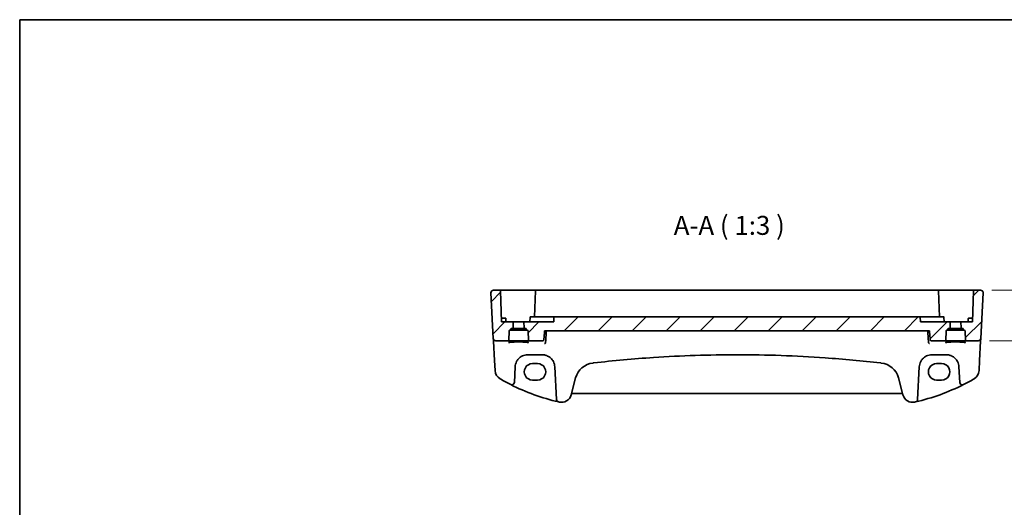
# Model space of a CAD drawing. Units: millimetres. Extents: x 0 to 6296, y 0 to 1124.
# Drawn here: x 5123 to 5513, y 650 to 843 of the extents above; entities that cross this region are included whole.
import ezdxf

# ---------------------------------------------------------------- set-up
doc = ezdxf.new("R2010")
doc.units = ezdxf.units.MM
for name, color, linetype, lineweight in [('Border (ISO)', 7, 'Continuous', 35), ('Dimension (ISO)', 7, 'Continuous', 18), ('Hatch (ISO)', 1, 'Continuous', 18), ('Symbol (ISO)', 7, 'Continuous', 18), ('Visible (ISO)', 7, 'Continuous', 35)]:
    doc.layers.add(name, color=color, linetype=linetype, lineweight=lineweight)
doc.styles.add('Note Text (TK)', font='txt')
doc.dimstyles.new('Default - Method 1b (TK)', dxfattribs={"dimscale": 3, "dimtxt": 2.5, "dimasz": 2.5, "dimexe": 1, "dimexo": 1.5, "dimgap": 1, "dimtad": 1, "dimtoh": 1, "dimrnd": 1e-08, "dimdsep": 46, "dimtxsty": 'Note Text (TK)', "dimcen": 0.09, "dimdle": 5, "dimclrd": 100, "dimclre": 100, "dimclrt": 7, "dimadec": 1, "dimazin": 1, "dimtfac": 1, "dimtmove": 0, "dimatfit": 3, "dimfxl": 1, "dimtolj": 1, "dimlwd": -1, "dimlwe": -1, "dimarcsym": 0})

# ---------------------------------------------------------------- blocks, each defined once
blk = doc.blocks.new('図面枠 tk図枠')
at = {"layer": 'Border (ISO)'}
for q in [(405.5, 289), (14.5, 8)]:
    blk.add_line((14.5, 289), q, dxfattribs=at)
blk = doc.blocks.new('*D90')
at = {"layer": 'Defpoints', "color": 0}
for p in [(5503.47, 736), (5502.53, 716), (5538.61, 716)]:
    blk.add_point(p, dxfattribs=at)
at = {"layer": 'Dimension (ISO)', "color": 100}
for p, q in [((5538.61, 743.5), (5538.61, 751)), ((5507.97, 736), (5541.61, 736)), ((5538.61, 736), (5538.61, 716)), ((5507.03, 716), (5541.61, 716)), ((5538.61, 708.5), (5538.61, 701))]:
    blk.add_line(p, q, dxfattribs=at)
for points in [[(5537.36, 743.5), (5539.86, 743.5), (5538.61, 736)], [(5537.36, 708.5), (5539.86, 708.5), (5538.61, 716)]]:
    blk.add_solid(points, dxfattribs=at)
at = {"layer": 'Dimension (ISO)', "color": 7, "insert": (5531.86, 721.01), "char_height": 7.5, "attachment_point": 4, "rotation": 90, "style": 'Note Text (TK)'}
blk.add_mtext('\\A1;20', dxfattribs=at)

msp = doc.modelspace()

# ---------------------------------------------------------------- hatches: boundary and pattern name
at = {"layer": 'Hatch (ISO)'}
h = msp.add_hatch(dxfattribs=at)
h.set_pattern_fill('ANSI31', color=256, scale=76.2, style=0)
h.set_pattern_definition([(45, (5079.5, -24), (-6.73519, 6.73519), [])])
edge = h.paths.add_edge_path()
edge.add_ellipse((5489.437, 716.199), major_axis=(0, -0.2), ratio=1, start_angle=0, end_angle=88)
edge.add_line((5489.6369, 716.192), (5489.7701, 720.006))
edge.add_ellipse((5489.97, 719.999), major_axis=(-0.1999, 0.007), ratio=1, start_angle=272, end_angle=360, ccw=False)
edge.add_line((5489.97, 720.199), (5490.2843, 720.199))
edge.add_ellipse((5490.2843, 720.399), major_axis=(0, -0.2), ratio=1, start_angle=0, end_angle=88)
edge.add_line((5490.4842, 720.392), (5490.4951, 720.706))
edge.add_ellipse((5490.695, 720.699), major_axis=(-0.1999, 0.007), ratio=1, start_angle=272, end_angle=360, ccw=False)
edge.add_line((5490.695, 720.899), (5491.1429, 720.899))
edge.add_ellipse((5491.1429, 721.099), major_axis=(0, -0.2), ratio=1, start_angle=0, end_angle=88)
edge.add_line((5491.3428, 721.092), (5491.4269, 723.499))
edge.add_line((5491.4269, 723.499), (5479.6269, 723.499))
edge.add_line((5479.6269, 723.499), (5479.5376, 725.306))
edge.add_ellipse((5479.2549, 725.299), major_axis=(0.2828, 0), ratio=0.70710678, start_angle=1.414501, end_angle=34.835043)
edge.add_spline(control_points=[(5479.4565, 725.4393), (5479.4283, 725.4596), (5479.398, 725.4713), (5479.3404, 725.4881), (5479.3056, 725.4929), (5479.2415, 725.4975), (5479.2029, 725.4986), (5479.1437, 725.4986)], knot_values=[-0.05355786, -0.05355786, -0.05355786, -0.05355786, -0.03840916, -0.03840916, -0.01774438, -0.01774438, 0, 0, 0, 0], degree=3, periodic=0)
edge.add_line((5479.1437, 725.4986), (5334.91, 725.4986))
edge.add_spline(control_points=[(5334.91, 725.4986), (5334.8615, 725.4986), (5334.8246, 725.4979), (5334.7553, 725.4939), (5334.7134, 725.4889), (5334.6466, 725.4681), (5334.6204, 725.456), (5334.5972, 725.4393)], knot_values=[-0.02940298, -0.02940298, -0.02940298, -0.02940298, -0.02089256, -0.02089256, -0.00859013, -0.00859013, 0, 0, 0, 0], degree=3, periodic=0)
edge.add_ellipse((5334.7988, 725.299), major_axis=(-0.2828, 0), ratio=0.70710678, start_angle=325.164957, end_angle=358.585499)
edge.add_line((5334.5161, 725.306), (5334.4269, 723.499))
edge.add_line((5334.4269, 723.499), (5322.6269, 723.499))
edge.add_line((5322.6269, 723.499), (5322.7109, 721.092))
edge.add_ellipse((5322.9108, 721.099), major_axis=(-0.1999, -0.007), ratio=1, start_angle=0, end_angle=88)
edge.add_line((5322.9108, 720.899), (5323.3587, 720.899))
edge.add_ellipse((5323.3587, 720.699), major_axis=(0, 0.2), ratio=1, start_angle=272, end_angle=360, ccw=False)
edge.add_line((5323.5586, 720.706), (5323.5696, 720.392))
edge.add_ellipse((5323.7694, 720.399), major_axis=(-0.1999, -0.007), ratio=1, start_angle=0, end_angle=88)
edge.add_line((5323.7694, 720.199), (5324.0837, 720.199))
edge.add_ellipse((5324.0837, 719.999), major_axis=(0, 0.2), ratio=1, start_angle=272, end_angle=360, ccw=False)
edge.add_line((5324.2836, 720.006), (5324.4168, 716.192))
edge.add_ellipse((5324.6167, 716.199), major_axis=(-0.1999, -0.007), ratio=1, start_angle=0, end_angle=88)
edge.add_line((5324.6167, 715.999), (5330.0249, 715.999))
edge.add_spline(control_points=[(5330.0249, 715.999), (5330.0893, 715.999), (5330.1651, 716.0137), (5330.2834, 716.0618), (5330.3471, 716.1034), (5330.4366, 716.1912), (5330.4787, 716.2527), (5330.5212, 716.3532), (5330.5348, 716.4056), (5330.5393, 716.4554)], knot_values=[0.07525604, 0.07525604, 0.07525604, 0.07525604, 0.09456885, 0.09456885, 0.11357065, 0.11357065, 0.1321985, 0.1321985, 0.14630378, 0.14630378, 0.14630378, 0.14630378], degree=3, periodic=0)
edge.add_line((5330.5393, 716.4554), (5330.8595, 719.999))
edge.add_line((5330.8595, 719.999), (5483.1942, 719.999))
edge.add_line((5483.1942, 719.999), (5483.5144, 716.4554))
edge.add_spline(control_points=[(5483.5144, 716.4554), (5483.5189, 716.4056), (5483.5325, 716.3532), (5483.575, 716.2527), (5483.6171, 716.1912), (5483.7066, 716.1034), (5483.7703, 716.0618), (5483.8886, 716.0137), (5483.9644, 715.999), (5484.0288, 715.999)], knot_values=[0.15473636, 0.15473636, 0.15473636, 0.15473636, 0.16884164, 0.16884164, 0.18746949, 0.18746949, 0.20647129, 0.20647129, 0.2257841, 0.2257841, 0.2257841, 0.2257841], degree=3, periodic=0)
edge.add_line((5484.0288, 715.999), (5489.437, 715.999))
edge = h.paths.add_edge_path()
edge.add_ellipse((5310.5806, 734.999), major_axis=(-0.9986, -0.0523), ratio=1, start_angle=267, end_angle=360)
edge.add_line((5309.582, 734.9467), (5310.5253, 716.9467))
edge.add_ellipse((5311.524, 716.999), major_axis=(-0.9986, -0.0523), ratio=1, start_angle=0, end_angle=87)
edge.add_line((5311.524, 715.999), (5316.437, 715.999))
edge.add_ellipse((5316.437, 716.199), major_axis=(0, -0.2), ratio=1, start_angle=0, end_angle=88)
edge.add_line((5316.6369, 716.192), (5316.7701, 720.006))
edge.add_ellipse((5316.97, 719.999), major_axis=(-0.1999, 0.007), ratio=1, start_angle=272, end_angle=360, ccw=False)
edge.add_line((5316.97, 720.199), (5317.2843, 720.199))
edge.add_ellipse((5317.2843, 720.399), major_axis=(0, -0.2), ratio=1, start_angle=0, end_angle=88)
edge.add_line((5317.4842, 720.392), (5317.4951, 720.706))
edge.add_ellipse((5317.695, 720.699), major_axis=(-0.1999, 0.007), ratio=1, start_angle=272, end_angle=360, ccw=False)
edge.add_line((5317.695, 720.899), (5318.1429, 720.899))
edge.add_ellipse((5318.1429, 721.099), major_axis=(0, -0.2), ratio=1, start_angle=0, end_angle=88)
edge.add_line((5318.3428, 721.092), (5318.4269, 723.499))
edge.add_line((5318.4269, 723.499), (5313.7769, 723.499))
edge.add_line((5313.7769, 723.499), (5313.3471, 735.806))
edge.add_ellipse((5313.1472, 735.799), major_axis=(0.1999, 0.007), ratio=1, start_angle=0, end_angle=88)
edge.add_line((5313.1472, 735.999), (5310.5806, 735.999))
edge = h.paths.add_edge_path()
edge.add_ellipse((5503.4731, 734.999), major_axis=(0.9986, -0.0523), ratio=1, start_angle=0, end_angle=93)
edge.add_line((5503.4731, 735.999), (5500.9065, 735.999))
edge.add_ellipse((5500.9065, 735.799), major_axis=(-0.1999, 0.007), ratio=1, start_angle=272, end_angle=360)
edge.add_line((5500.7066, 735.806), (5500.2769, 723.499))
edge.add_line((5500.2769, 723.499), (5495.6269, 723.499))
edge.add_line((5495.6269, 723.499), (5495.7109, 721.092))
edge.add_ellipse((5495.9108, 721.099), major_axis=(-0.1999, -0.007), ratio=1, start_angle=0, end_angle=88)
edge.add_line((5495.9108, 720.899), (5496.3587, 720.899))
edge.add_ellipse((5496.3587, 720.699), major_axis=(0, 0.2), ratio=1, start_angle=272, end_angle=360, ccw=False)
edge.add_line((5496.5586, 720.706), (5496.5696, 720.392))
edge.add_ellipse((5496.7694, 720.399), major_axis=(-0.1999, -0.007), ratio=1, start_angle=0, end_angle=88)
edge.add_line((5496.7694, 720.199), (5497.0837, 720.199))
edge.add_ellipse((5497.0837, 719.999), major_axis=(0, 0.2), ratio=1, start_angle=272, end_angle=360, ccw=False)
edge.add_line((5497.2836, 720.006), (5497.4168, 716.192))
edge.add_ellipse((5497.6167, 716.199), major_axis=(-0.1999, -0.007), ratio=1, start_angle=0, end_angle=88)
edge.add_line((5497.6167, 715.999), (5502.5297, 715.999))
edge.add_ellipse((5502.5297, 716.999), major_axis=(0.9986, -0.0523), ratio=1, start_angle=273, end_angle=360)
edge.add_line((5503.5284, 716.9467), (5504.4717, 734.9467))

# ---------------------------------------------------------------- linework, layer by layer
at = {"layer": 'Visible (ISO)'}
for p, q in [((5309.582, 734.9467), (5310.5253, 716.9467)), ((5313.1472, 735.999), (5310.5806, 735.999)), ((5320.5269, 735.999), (5313.1472, 735.999)), ((5313.3471, 735.806), (5313.7769, 723.499)), ((5327.4065, 735.999), (5320.5269, 735.999)), ((5327.2066, 735.806), (5326.8467, 725.499)), ((5486.6472, 735.999), (5327.4065, 735.999)), ((5493.5269, 735.999), (5486.6472, 735.999)), ((5487.207, 725.499), (5486.8471, 735.806)), ((5500.9065, 735.999), (5493.5269, 735.999)), ((5500.7066, 735.806), (5500.2769, 723.499)), ((5503.4731, 735.999), (5500.9065, 735.999)), ((5504.4717, 734.9467), (5503.5284, 716.9467)), ((5325.09, 725.306), (5325.0269, 723.499)), ((5325.2898, 725.499), (5329.196, 725.499)), ((5333.4858, 725.499), (5329.4873, 725.499)), ((5334.698, 725.499), (5333.4858, 725.499)), ((5334.5161, 725.306), (5334.4269, 723.499)), ((5334.698, 725.499), (5334.91, 725.499)), ((5479.1437, 725.499), (5334.91, 725.499)), ((5479.1437, 725.4986), (5334.91, 725.4986)), ((5479.1437, 725.499), (5479.3557, 725.499)), ((5480.5679, 725.499), (5479.3557, 725.499)), ((5479.6269, 723.499), (5479.5376, 725.306)), ((5484.5664, 725.499), (5480.5679, 725.499)), ((5484.8577, 725.499), (5488.7639, 725.499)), ((5488.9638, 725.306), (5489.0269, 723.499)), ((5314.5269, 724.999), (5313.7245, 724.999)), ((5318.4269, 723.499), (5313.7769, 723.499)), ((5314.5269, 724.999), (5315.2813, 724.999)), ((5315.5269, 723.499), (5315.4812, 724.806)), ((5318.3428, 721.092), (5318.4269, 723.499)), ((5318.4269, 723.499), (5322.6269, 723.499)), ((5334.4269, 723.499), (5322.6269, 723.499)), ((5322.6269, 723.499), (5322.7109, 721.092)), ((5491.4269, 723.499), (5479.6269, 723.499)), ((5491.3428, 721.092), (5491.4269, 723.499)), ((5491.4269, 723.499), (5495.6269, 723.499)), ((5500.2769, 723.499), (5495.6269, 723.499)), ((5495.6269, 723.499), (5495.7109, 721.092)), ((5498.5269, 723.499), (5498.5725, 724.806)), ((5498.7724, 724.999), (5499.5269, 724.999)), ((5500.3292, 724.999), (5499.5269, 724.999)), ((5316.6369, 716.192), (5316.7701, 720.006)), ((5316.97, 720.199), (5317.2843, 720.199)), ((5317.2843, 720.199), (5323.7694, 720.199)), ((5317.4842, 720.392), (5317.4951, 720.706)), ((5317.695, 720.899), (5318.1429, 720.899)), ((5318.1429, 720.899), (5322.9108, 720.899)), ((5322.9108, 720.899), (5323.3587, 720.899)), ((5323.5586, 720.706), (5323.5696, 720.392)), ((5323.7694, 720.199), (5324.0837, 720.199)), ((5324.2836, 720.006), (5324.4168, 716.192)), ((5330.8595, 719.999), (5483.1942, 719.999)), ((5489.6369, 716.192), (5489.7701, 720.006)), ((5489.97, 720.199), (5490.2843, 720.199)), ((5490.2843, 720.199), (5496.7694, 720.199)), ((5490.4842, 720.392), (5490.4951, 720.706)), ((5490.695, 720.899), (5491.1429, 720.899)), ((5491.1429, 720.899), (5495.9108, 720.899)), ((5495.9108, 720.899), (5496.3587, 720.899)), ((5496.5586, 720.706), (5496.5696, 720.392)), ((5496.7694, 720.199), (5497.0837, 720.199)), ((5497.2836, 720.006), (5497.4168, 716.192)), ((5310.5253, 716.9467), (5310.5335, 716.7903)), ((5310.5335, 716.7903), (5310.5791, 715.9209)), ((5310.5791, 715.9209), (5310.984, 708.1941)), ((5311.524, 715.999), (5316.437, 715.999)), ((5316.437, 715.999), (5324.6167, 715.999)), ((5324.6167, 715.999), (5330.0249, 715.999)), ((5484.0288, 715.999), (5489.437, 715.999)), ((5489.437, 715.999), (5497.6167, 715.999)), ((5497.6167, 715.999), (5502.5297, 715.999)), ((5503.0697, 708.1941), (5503.4746, 715.9209)), ((5503.4746, 715.9209), (5503.5202, 716.7903)), ((5503.5202, 716.7903), (5503.5284, 716.9467)), ((5324.1759, 710.499), (5329.8633, 710.499)), ((5484.1904, 710.499), (5489.8779, 710.499)), ((5310.984, 708.1941), (5311.1923, 704.2205)), ((5318.8562, 699.5309), (5319.1827, 705.7607)), ((5328.0269, 707.0054), (5326.0269, 707.0054)), ((5334.8564, 705.7607), (5335.5377, 692.7614)), ((5478.516, 692.7614), (5479.1973, 705.7607)), ((5488.0269, 707.0054), (5486.0269, 707.0054)), ((5494.871, 705.7607), (5495.1975, 699.5309)), ((5502.8614, 704.2205), (5503.0697, 708.1941)), ((5326.0269, 700.4807), (5328.0269, 700.4807)), ((5341.3329, 694.6418), (5343.1275, 701.3394)), ((5470.9262, 701.3394), (5472.7208, 694.6418)), ((5486.0269, 700.4807), (5488.0269, 700.4807)), ((5341.8605, 695.1789), (5472.1932, 695.1789))]:
    msp.add_line(p, q, dxfattribs=at)
for centre, radius, start, end in [((5310.5806, 734.999), 1, 90, 183), ((5313.1472, 735.799), 0.2, 2, 90), ((5327.4065, 735.799), 0.2, 90, 178), ((5486.6472, 735.799), 0.2, 2, 90), ((5500.9065, 735.799), 0.2, 90, 178), ((5503.4731, 734.999), 1, 357, 90), ((5325.2898, 725.299), 0.2, 90, 178), ((5488.7639, 725.299), 0.2, 2, 90), ((5315.2813, 724.799), 0.2, 2, 90), ((5498.7724, 724.799), 0.2, 90, 178), ((5316.97, 719.999), 0.2, 90, 178), ((5317.2843, 720.399), 0.2, 270, 358), ((5317.695, 720.699), 0.2, 90, 178), ((5318.1429, 721.099), 0.2, 270, 358), ((5322.9108, 721.099), 0.2, 182, 270), ((5323.3587, 720.699), 0.2, 2, 90), ((5323.7694, 720.399), 0.2, 182, 270), ((5324.0837, 719.999), 0.2, 2, 90), ((5489.97, 719.999), 0.2, 90, 178), ((5490.2843, 720.399), 0.2, 270, 358), ((5490.695, 720.699), 0.2, 90, 178), ((5491.1429, 721.099), 0.2, 270, 358), ((5495.9108, 721.099), 0.2, 182, 270), ((5496.3587, 720.699), 0.2, 2, 90), ((5496.7694, 720.399), 0.2, 182, 270), ((5497.0837, 719.999), 0.2, 2, 90), ((5311.524, 716.999), 1, 183, 270), ((5316.437, 716.199), 0.2, 270, 358), ((5324.6167, 716.199), 0.2, 182, 270), ((5489.437, 716.199), 0.2, 270, 358), ((5497.6167, 716.199), 0.2, 182, 270), ((5502.5297, 716.999), 1, 270, 357), ((5324.1759, 705.499), 5, 152.748114, 177), ((5329.8633, 705.499), 5, 3, 27.251886), ((5350.855, 699.2688), 8, 96.582398, 165), ((5407.0269, 212.4795), 498.0196, 96.545293, 96.582398), ((5407.0269, 212.4795), 498.0196, 83.417602, 83.454707), ((5463.1988, 699.2688), 8, 15, 83.417602), ((5484.1904, 705.499), 5, 152.748114, 177), ((5489.8779, 705.499), 5, 3, 27.251886), ((5315.1868, 704.4298), 4, 183, 240.056602), ((5498.8669, 704.4298), 4, 299.943398, 357), ((5355.6175, 774.6179), 85, 240.056602, 243.286938), ((5317.8576, 699.5833), 1, 243.286938, 357), ((5355.6175, 774.6179), 85, 243.286938, 256.870259), ((5458.4362, 774.6179), 85, 283.129741, 296.713062), ((5496.1961, 699.5833), 1, 183, 296.713062), ((5458.4362, 774.6179), 85, 296.713062, 299.943398), ((5337.4692, 695.6771), 4, 257.052834, 345), ((5341.8605, 694.6789), 0.5, 90, 165), ((5472.1932, 694.6789), 0.5, 15, 90), ((5476.5845, 695.6771), 4, 195, 282.947166), ((5336.5363, 692.8138), 1, 183, 256.870259), ((5355.6175, 774.6179), 85, 256.870259, 257.052834), ((5458.4362, 774.6179), 85, 282.947166, 283.129741), ((5477.5174, 692.8138), 1, 283.129741, 357)]:
    msp.add_arc(centre, radius, start, end, dxfattribs=at)
for centre, major_axis, ratio, start_param, end_param in [((5334.7988, 725.299), (-0.2828, 0), 0.70710678, 5.50575631, 6.24827872), ((5479.2549, 725.299), (0.2828, 0), 0.70710678, 0.03490659, 0.777429), ((5326.0269, 703.743), (0, -3.2624), 0.99999833, 3.14159265, 6.28318531), ((5328.0269, 703.743), (0, 3.2624), 0.99999833, 3.14159265, 6.28318531), ((5486.0269, 703.743), (0, -3.2624), 0.99999833, 3.14159265, 6.28318531), ((5488.0269, 703.743), (0, 3.2624), 0.99999833, 3.14159265, 6.28318531)]:
    msp.add_ellipse(centre, major_axis=major_axis, ratio=ratio, start_param=start_param, end_param=end_param, dxfattribs=at)
for points, knots in [([(5309.582, 734.9467), (5309.5796, 734.9932), (5309.5804, 735.0406), (5309.5896, 735.1448), (5309.5997, 735.2022), (5309.6221, 735.2855), (5309.6302, 735.3115), (5309.6465, 735.3567), (5309.6541, 735.3761), (5309.6766, 735.4284), (5309.6933, 735.4619), (5309.7251, 735.5179), (5309.7403, 735.542), (5309.7809, 735.6011), (5309.8073, 735.6345), (5309.8698, 735.7042), (5309.9055, 735.7384), (5309.9443, 735.7704)], [0, 0, 0, 0, 0.015345593, 0.015345593, 0.034731566, 0.034731566, 0.043533338, 0.043533338, 0.049962375, 0.049962375, 0.060814616, 0.060814616, 0.069754086, 0.069754086, 0.084171808, 0.084171808, 0.102053194, 0.102053194, 0.102053194, 0.102053194]), ([(5504.1094, 735.7704), (5504.1098, 735.7701), (5504.1101, 735.7698), (5504.1128, 735.7676), (5504.1151, 735.7657), (5504.1203, 735.7613), (5504.1224, 735.7595), (5504.1304, 735.7527), (5504.1362, 735.7475), (5504.1536, 735.7319), (5504.1648, 735.7213), (5504.1977, 735.6889), (5504.2185, 735.6664), (5504.2625, 735.614), (5504.2855, 735.5835), (5504.3232, 735.5266), (5504.3386, 735.5011), (5504.3668, 735.4489), (5504.3799, 735.4217), (5504.4151, 735.3401), (5504.4327, 735.2859), (5504.4572, 735.1833), (5504.4651, 735.1346), (5504.4733, 735.0397), (5504.4741, 734.9927), (5504.4717, 734.9467)], [0, 0, 0, 0, 0.000251863, 0.000251863, 0.001780049, 0.001780049, 0.002773332, 0.002773332, 0.00542069, 0.00542069, 0.010714162, 0.010714162, 0.021224241, 0.021224241, 0.03384007, 0.03384007, 0.042966356, 0.042966356, 0.051804509, 0.051804509, 0.06998137, 0.06998137, 0.086148483, 0.086148483, 0.101137192, 0.101137192, 0.101137192, 0.101137192]), ([(5329.4873, 725.499), (5329.4454, 725.499), (5329.4035, 725.499), (5329.3283, 725.499), (5329.2947, 725.499), (5329.246, 725.499), (5329.2284, 725.499), (5329.2071, 725.499), (5329.2007, 725.499), (5329.196, 725.499)], [-0.039913045, -0.039913045, -0.039913045, -0.039913045, -0.0273469136, -0.0273469136, -0.0151927298, -0.0151927298, -0.0058433576, -0.0058433576, 0, 0, 0, 0]), ([(5334.91, 725.4986), (5334.8615, 725.4986), (5334.8246, 725.4979), (5334.7553, 725.4939), (5334.7134, 725.4889), (5334.6466, 725.4681), (5334.6204, 725.456), (5334.5972, 725.4393)], [-0.0294029785, -0.0294029785, -0.0294029785, -0.0294029785, -0.0208925581, -0.0208925581, -0.0085901309, -0.0085901309, 0, 0, 0, 0]), ([(5479.4565, 725.4393), (5479.4283, 725.4596), (5479.398, 725.4713), (5479.3404, 725.4881), (5479.3056, 725.4929), (5479.2415, 725.4975), (5479.2029, 725.4986), (5479.1437, 725.4986)], [-0.0535578604, -0.0535578604, -0.0535578604, -0.0535578604, -0.0384091571, -0.0384091571, -0.0177443803, -0.0177443803, 0, 0, 0, 0]), ([(5484.8577, 725.499), (5484.8477, 725.499), (5484.8292, 725.499), (5484.7787, 725.499), (5484.7474, 725.499), (5484.6847, 725.499), (5484.6551, 725.499), (5484.6054, 725.499), (5484.5859, 725.499), (5484.5664, 725.499)], [-0.039913045, -0.039913045, -0.039913045, -0.039913045, -0.0273469258, -0.0273469258, -0.0151927366, -0.0151927366, -0.0058433602, -0.0058433602, 0, 0, 0, 0]), ([(5316.5553, 715.2916), (5316.5553, 715.2916), (5316.5553, 715.2916), (5316.5566, 715.2924), (5316.5814, 715.3048), (5316.6561, 715.3283), (5316.7046, 715.3408), (5316.8327, 715.3679), (5316.9167, 715.3827), (5317.1166, 715.4122), (5317.2343, 715.4269), (5317.4983, 715.4551), (5317.6454, 715.4685), (5317.9637, 715.4933), (5318.1352, 715.5047), (5318.4977, 715.525), (5318.6887, 715.534), (5319.0851, 715.5491), (5319.2905, 715.5553), (5319.71, 715.5648), (5319.9243, 715.5681), (5320.3561, 715.5717), (5320.5736, 715.572), (5321.0065, 715.5695), (5321.2218, 715.5668), (5321.6447, 715.5584), (5321.8523, 715.5528), (5322.2543, 715.5386), (5322.4487, 715.5302), (5322.8193, 715.5107), (5322.9955, 715.4998), (5323.3247, 715.4756), (5323.4778, 715.4624), (5323.7562, 715.4343), (5323.8817, 715.4194), (5324.1004, 715.3887), (5324.1943, 715.3729), (5324.3443, 715.3423), (5324.4026, 715.3272), (5324.4754, 715.3034), (5324.4962, 715.2929), (5324.4984, 715.2916), (5324.4984, 715.2916), (5324.4984, 715.2916)], [-1.43352254, -1.43352254, -1.43352254, -1.43352254, -1.43010176, -1.43010176, -1.29937446, -1.29937446, -1.17879576, -1.17879576, -1.03615604, -1.03615604, -0.8838322, -0.8838322, -0.72770969, -0.72770969, -0.57004424, -0.57004424, -0.41173109, -0.41173109, -0.25315074, -0.25315074, -0.09446878, -0.09446878, 0.06424537, 0.06424537, 0.22296171, 0.22296171, 0.38165335, 0.38165335, 0.54026169, 0.54026169, 0.69864526, 0.69864526, 0.85647603, 0.85647603, 1.01297754, 1.01297754, 1.16614312, 1.16614312, 1.31011055, 1.31011055, 1.42754381, 1.42754381, 1.43352254, 1.43352254, 1.43352254, 1.43352254]), ([(5330.0249, 715.999), (5330.0893, 715.999), (5330.1651, 716.0137), (5330.2834, 716.0618), (5330.3471, 716.1034), (5330.4366, 716.1912), (5330.4787, 716.2527), (5330.5212, 716.3532), (5330.5348, 716.4056), (5330.5393, 716.4554)], [0.0752560412, 0.0752560412, 0.0752560412, 0.0752560412, 0.0945688475, 0.0945688475, 0.1135706481, 0.1135706481, 0.1321985002, 0.1321985002, 0.1463037794, 0.1463037794, 0.1463037794, 0.1463037794]), ([(5330.8475, 714.8935), (5330.8483, 714.8936), (5330.8491, 714.8938), (5330.8907, 714.9032), (5330.9316, 714.9204), (5331.0092, 714.9697), (5331.0461, 715.0015), (5331.1154, 715.0819), (5331.1474, 715.1313), (5331.1941, 715.2352), (5331.2105, 715.2866), (5331.2206, 715.3414), (5331.2207, 715.3419), (5331.2208, 715.3424)], [-0.0815201183, -0.0815201183, -0.0815201183, -0.0815201183, -0.0811330354, -0.0811330354, -0.0614767586, -0.0614767586, -0.04239388, -0.04239388, -0.0223477608, -0.0223477608, -0.0057414234, -0.0057414234, -0.0055804977, -0.0055804977, -0.0055804977, -0.0055804977]), ([(5483.2063, 714.8935), (5483.2055, 714.8936), (5483.2046, 714.8938), (5483.1554, 714.905), (5483.1068, 714.9271), (5483.0147, 714.9935), (5482.9709, 715.0381), (5482.9035, 715.1377), (5482.8778, 715.1884), (5482.8477, 715.276), (5482.8391, 715.3088), (5482.8329, 715.3424)], [-0.0003895361, -0.0003895361, -0.0003895361, -0.0003895361, 0, 0, 0.0234695467, 0.0234695467, 0.0470195887, 0.0470195887, 0.0656422305, 0.0656422305, 0.0760801622, 0.0760801622, 0.0760801622, 0.0760801622]), ([(5483.5144, 716.4554), (5483.5189, 716.4056), (5483.5325, 716.3532), (5483.575, 716.2527), (5483.6171, 716.1912), (5483.7066, 716.1034), (5483.7703, 716.0618), (5483.8886, 716.0137), (5483.9644, 715.999), (5484.0288, 715.999)], [0.1547363586, 0.1547363586, 0.1547363586, 0.1547363586, 0.1688416379, 0.1688416379, 0.1874694899, 0.1874694899, 0.2064712905, 0.2064712905, 0.2257840969, 0.2257840969, 0.2257840969, 0.2257840969]), ([(5489.5553, 715.2916), (5489.5553, 715.2916), (5489.5553, 715.2916), (5489.5566, 715.2924), (5489.5814, 715.3048), (5489.6561, 715.3283), (5489.7046, 715.3408), (5489.8327, 715.3679), (5489.9167, 715.3827), (5490.1166, 715.4122), (5490.2343, 715.4269), (5490.4983, 715.4551), (5490.6454, 715.4685), (5490.9637, 715.4933), (5491.1352, 715.5047), (5491.4977, 715.525), (5491.6887, 715.534), (5492.0851, 715.5491), (5492.2905, 715.5553), (5492.71, 715.5648), (5492.9243, 715.5681), (5493.3561, 715.5717), (5493.5736, 715.572), (5494.0065, 715.5695), (5494.2218, 715.5668), (5494.6447, 715.5584), (5494.8523, 715.5528), (5495.2543, 715.5386), (5495.4487, 715.5302), (5495.8193, 715.5107), (5495.9955, 715.4998), (5496.3247, 715.4756), (5496.4778, 715.4624), (5496.7562, 715.4343), (5496.8817, 715.4194), (5497.1004, 715.3887), (5497.1943, 715.3729), (5497.3443, 715.3423), (5497.4026, 715.3272), (5497.4754, 715.3034), (5497.4962, 715.2929), (5497.4984, 715.2916), (5497.4984, 715.2916), (5497.4984, 715.2916)], [-1.43352254, -1.43352254, -1.43352254, -1.43352254, -1.43010176, -1.43010176, -1.29937446, -1.29937446, -1.17879576, -1.17879576, -1.03615604, -1.03615604, -0.8838322, -0.8838322, -0.72770969, -0.72770969, -0.57004424, -0.57004424, -0.41173109, -0.41173109, -0.25315074, -0.25315074, -0.09446878, -0.09446878, 0.06424537, 0.06424537, 0.22296171, 0.22296171, 0.38165335, 0.38165335, 0.54026169, 0.54026169, 0.69864526, 0.69864526, 0.85647603, 0.85647603, 1.01297754, 1.01297754, 1.16614312, 1.16614312, 1.31011055, 1.31011055, 1.42754381, 1.42754381, 1.43352254, 1.43352254, 1.43352254, 1.43352254]), ([(5319.7308, 707.7885), (5319.9253, 708.1661), (5320.1671, 708.5166), (5320.8932, 709.3297), (5321.4363, 709.735), (5322.6999, 710.3313), (5323.4359, 710.499), (5324.1759, 710.499)], [-0.665165469, -0.665165469, -0.665165469, -0.665165469, -0.511787476, -0.511787476, -0.266382686, -0.266382686, 0, 0, 0, 0]), ([(5329.8633, 710.499), (5330.1542, 710.499), (5330.4452, 710.4735), (5331.1871, 710.3428), (5331.629, 710.1992), (5332.4881, 709.7836), (5332.9004, 709.5018), (5333.685, 708.7738), (5334.0411, 708.3074), (5334.3083, 707.7885)], [0, 0, 0, 0, 0.104722556, 0.104722556, 0.272278647, 0.272278647, 0.454418334, 0.454418334, 0.66515339, 0.66515339, 0.66515339, 0.66515339]), ([(5350.2583, 707.2529), (5358.1328, 708.1564), (5366.027, 708.8717), (5384.9469, 710.1317), (5395.9865, 710.499), (5418.6602, 710.499), (5430.2912, 710.0912), (5449.2062, 708.7638), (5456.5092, 708.0889), (5463.7954, 707.2529)], [-11.40321718, -11.40321718, -11.40321718, -11.40321718, -9.02046963, -9.02046963, -5.70160859, -5.70160859, -2.20473147, -2.20473147, 0, 0, 0, 0]), ([(5479.7454, 707.7885), (5479.9399, 708.1661), (5480.1817, 708.5166), (5480.9078, 709.3297), (5481.4509, 709.735), (5482.7145, 710.3313), (5483.4505, 710.499), (5484.1904, 710.499)], [-0.665165469, -0.665165469, -0.665165469, -0.665165469, -0.511787476, -0.511787476, -0.266382686, -0.266382686, 0, 0, 0, 0]), ([(5489.8779, 710.499), (5490.1687, 710.499), (5490.4597, 710.4735), (5491.2016, 710.3428), (5491.6435, 710.1992), (5492.5026, 709.7836), (5492.915, 709.5018), (5493.6995, 708.7738), (5494.0556, 708.3074), (5494.3229, 707.7885)], [0, 0, 0, 0, 0.104722547, 0.104722547, 0.272278622, 0.272278622, 0.45441832, 0.45441832, 0.66515339, 0.66515339, 0.66515339, 0.66515339])]:
    msp.add_open_spline(points, degree=3, knots=knots, dxfattribs=at)
for points, weights in [([(5330.5393, 716.4554), (5330.6996, 718.2294), (5330.8595, 719.999)], [1.00000041875, 1.00000090573, 1]), ([(5483.1942, 719.999), (5483.3541, 718.2294), (5483.5144, 716.4554)], [1, 1.0000008972, 1.00000041367])]:
    msp.add_rational_spline(points, weights, degree=2, dxfattribs=at)
for points, degree in [([(5331.5327, 719.999), (5331.3802, 717.7012), (5331.2276, 715.398)], 2), ([(5482.8261, 715.398), (5482.6735, 717.7012), (5482.521, 719.999)], 2), ([(5331.2208, 715.3424), (5331.2241, 715.3607), (5331.2264, 715.3793), (5331.2276, 715.398)], 3), ([(5482.8261, 715.398), (5482.8273, 715.3793), (5482.8296, 715.3607), (5482.8329, 715.3424)], 3)]:
    msp.add_open_spline(points, degree=degree, dxfattribs=at)

# ---------------------------------------------------------------- block references
at = {"xscale": 3, "yscale": 3, "zscale": 3}
msp.add_blockref('図面枠 tk図枠', (5079.5, -24), dxfattribs=at)

# ---------------------------------------------------------------- texts
at = {"layer": 'Symbol (ISO)', "color": 7, "insert": (5381.9516, 755.5675), "char_height": 7.5, "attachment_point": 7, "style": 'Note Text (TK)'}
msp.add_mtext('A-A ( 1:3 )', dxfattribs=at)

# ---------------------------------------------------------------- dimensions: what is measured, and where the dimension line sits
at = {"layer": 'Dimension (ISO)', "color": 100}
dim = msp.add_linear_dim(base=(5538.6058, 715.999), p1=(5503.4731, 735.999), p2=(5502.5297, 715.999), angle=270, dimstyle='Default - Method 1b (TK)', override={"dimtoh": 0, "dimdec": 2, "dimtp": 0, "dimtm": 0, "dimtdec": 2, "dimtofl": 1, "dimatfit": 1}, dxfattribs=at)
dim.commit()
dim.dimension.update_dxf_attribs({"geometry": '*D90', "text_midpoint": (5538.6058, 725.999), "dimtype": 160})

doc.saveas('drawing.dxf')
